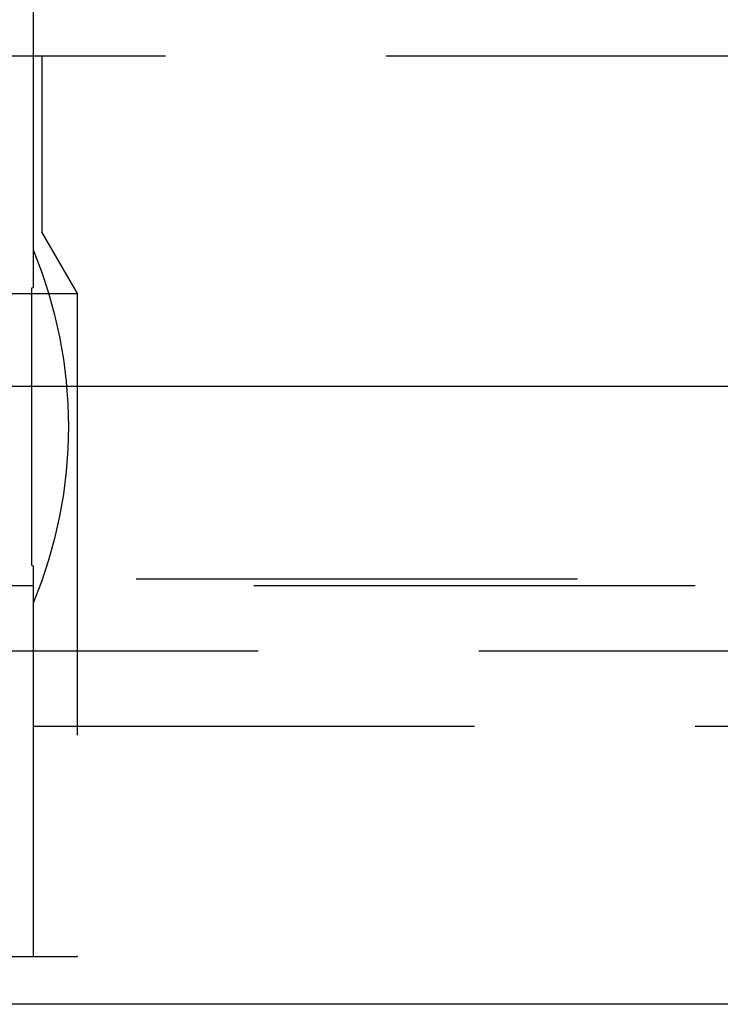
# Model space of a CAD drawing. Extents: x 1323 to 1823, y -526 to 532.
# Drawn here: x 1618 to 1622, y 375 to 381 of the extents above; entities that cross this region are included whole.
import ezdxf

# ---------------------------------------------------------------- set-up
doc = ezdxf.new("R2010")
doc.units = 0
doc.header["$LTSCALE"] = 10
doc.linetypes.add('VERDECKT', pattern=[0.375, 0.25, -0.125])
doc.layers.get('0').update_dxf_attribs({"linetype": 'CONTINUOUS'})
doc.layers.add('STEMPEL', color=3, linetype='CONTINUOUS')

# ---------------------------------------------------------------- blocks, each defined once
blk = doc.blocks.new('A$C639669D1')
at = {"color": 1, "linetype": 'VERDECKT', "extrusion": (0, 1, -2e-16)}
for p, q in [((1053.9395, 128), (1053.9395, 125.7705)), ((950.9395, 126.8705), (1066.9395, 126.8705)), ((1053.9895, 126.8705), (1053.9895, 125.8705)), ((1009.9395, 125.8705), (1053.9895, 125.8705)), ((1053.9895, 125.8705), (1054.1895, 125.5241)), ((963.6895, 125.5241), (1054.1895, 125.5241)), ((1054.1895, 125.5241), (1054.1895, 121.7705)), ((953.2739, 123.9083), (1064.6051, 123.9083)), ((953.9395, 123.8705), (1063.9395, 123.8705)), ((1053.9395, 123.7705), (1053.9395, 121.7705)), ((1115.2144, 123.5), (902.6646, 123.5)), ((1008.9395, 123.0749), (1061.7941, 123.0749)), ((963.6895, 121.7705), (1054.1895, 121.7705))]:
    blk.add_line(p, q, dxfattribs=at)
at = {"extrusion": (0, 1, -2e-16)}
for p, q in [((758.9395, 125), (1258.9395, 125)), ((1123.9395, 121.5), (893.9395, 121.5))]:
    blk.add_line(p, q, dxfattribs=at)
at = {"color": 1}
blk.add_polyline3d([(1053.94, 125.77, 0), (1053.94, 125.77, 0), (1053.94, 125.77, 0), (1053.94, 125.77, 0), (1053.94, 125.77, 0), (1053.94, 125.77, 0), (1053.94, 125.77, 0), (1053.94, 125.77, 0), (1053.94, 125.77, 0), (1053.94, 125.77, 0), (1053.94, 125.77, 0), (1053.94, 125.77, 0), (1053.94, 125.77, 0), (1053.94, 125.769, 0), (1053.94, 125.769, 0), (1053.94, 125.769, 0), (1053.94, 125.769, 0), (1053.94, 125.769, 0), (1053.94, 125.768, 0), (1053.94, 125.768, 0), (1053.94, 125.768, 0), (1053.94, 125.767, 0), (1053.94, 125.767, 0), (1053.94, 125.767, 0), (1053.94, 125.767, 0), (1053.94, 125.766, 0), (1053.94, 125.766, 0), (1053.94, 125.766, 0), (1053.94, 125.765, 0), (1053.94, 125.765, 0), (1053.94, 125.764, 0), (1053.94, 125.764, 0), (1053.94, 125.764, 0), (1053.94, 125.763, 0), (1053.94, 125.763, 0), (1053.94, 125.762, 0), (1053.94, 125.762, 0), (1053.94, 125.761, 0), (1053.94, 125.761, 0), (1053.94, 125.76, 0), (1053.94, 125.76, 0), (1053.94, 125.759, 0), (1053.94, 125.758, 0), (1053.94, 125.758, 0), (1053.94, 125.757, 0), (1053.94, 125.757, 0), (1053.94, 125.756, 0), (1053.94, 125.755, 0), (1053.94, 125.755, 0), (1053.94, 125.754, 0), (1053.94, 125.753, 0), (1053.94, 125.753, 0), (1053.94, 125.752, 0), (1053.94, 125.751, 0), (1053.94, 125.75, 0), (1053.94, 125.75, 0), (1053.94, 125.749, 0), (1053.94, 125.748, 0), (1053.94, 125.747, 0), (1053.94, 125.746, 0), (1053.94, 125.746, 0), (1053.94, 125.745, 0), (1053.94, 125.744, 0), (1053.94, 125.743, 0), (1053.94, 125.742, 0), (1053.94, 125.741, 0), (1053.94, 125.74, 0), (1053.94, 125.739, 0), (1053.94, 125.738, 0), (1053.94, 125.737, 0), (1053.94, 125.736, 0), (1053.94, 125.735, 0), (1053.94, 125.734, 0), (1053.94, 125.733, 0), (1053.94, 125.732, 0), (1053.94, 125.731, 0), (1053.94, 125.73, 0), (1053.94, 125.729, 0), (1053.94, 125.728, 0), (1053.94, 125.727, 0), (1053.94, 125.726, 0), (1053.94, 125.724, 0), (1053.94, 125.723, 0), (1053.94, 125.722, 0), (1053.94, 125.721, 0), (1053.94, 125.72, 0), (1053.94, 125.719, 0), (1053.94, 125.717, 0), (1053.94, 125.716, 0), (1053.94, 125.715, 0), (1053.94, 125.714, 0), (1053.94, 125.712, 0), (1053.94, 125.711, 0), (1053.94, 125.71, 0), (1053.94, 125.708, 0), (1053.94, 125.707, 0), (1053.94, 125.706, 0), (1053.94, 125.704, 0), (1053.94, 125.703, 0), (1053.94, 125.702, 0), (1053.94, 125.7, 0), (1053.94, 125.699, 0), (1053.94, 125.697, 0), (1053.94, 125.696, 0), (1053.94, 125.694, 0), (1053.94, 125.693, 0), (1053.94, 125.692, 0), (1053.94, 125.69, 0), (1053.94, 125.689, 0), (1053.94, 125.687, 0), (1053.94, 125.686, 0), (1053.94, 125.684, 0), (1053.94, 125.682, 0), (1053.94, 125.681, 0), (1053.94, 125.679, 0), (1053.94, 125.678, 0), (1053.94, 125.676, 0), (1053.94, 125.675, 0), (1053.94, 125.673, 0), (1053.94, 125.671, 0), (1053.94, 125.67, 0), (1053.94, 125.668, 0), (1053.94, 125.667, 0), (1053.94, 125.665, 0), (1053.94, 125.663, 0), (1053.94, 125.662, 0), (1053.94, 125.66, 0), (1053.94, 125.658, 0), (1053.94, 125.657, 0), (1053.94, 125.655, 0), (1053.94, 125.653, 0), (1053.94, 125.651, 0), (1053.94, 125.65, 0), (1053.94, 125.648, 0), (1053.94, 125.646, 0), (1053.94, 125.645, 0), (1053.94, 125.643, 0), (1053.94, 125.641, 0), (1053.94, 125.639, 0), (1053.94, 125.637, 0), (1053.94, 125.636, 0), (1053.94, 125.634, 0), (1053.94, 125.632, 0), (1053.94, 125.63, 0), (1053.94, 125.628, 0), (1053.94, 125.627, 0), (1053.94, 125.625, 0), (1053.94, 125.623, 0), (1053.94, 125.621, 0), (1053.94, 125.619, 0), (1053.94, 125.617, 0), (1053.94, 125.615, 0), (1053.94, 125.613, 0), (1053.94, 125.611, 0), (1053.94, 125.609, 0), (1053.94, 125.607, 0), (1053.94, 125.605, 0), (1053.94, 125.603, 0), (1053.94, 125.601, 0), (1053.94, 125.598, 0), (1053.94, 125.596, 0), (1053.94, 125.594, 0), (1053.94, 125.592, 0), (1053.94, 125.59, 0), (1053.94, 125.588, 0), (1053.94, 125.585, 0), (1053.94, 125.583, 0), (1053.94, 125.581, 0), (1053.94, 125.579, 0), (1053.94, 125.576, 0), (1053.94, 125.574, 0), (1053.94, 125.572, 0), (1053.94, 125.569, 0), (1053.94, 125.567, 0), (1053.94, 125.565, 0), (1053.94, 125.562, 0), (1053.94, 125.56, 0), (1053.94, 125.557, 0), (1053.93, 125.555, 0), (1053.93, 125.553, 0), (1053.93, 125.55, 0), (1053.93, 125.548, 0), (1053.93, 125.545, 0), (1053.93, 125.543, 0), (1053.93, 125.54, 0), (1053.93, 125.538, 0), (1053.93, 125.535, 0), (1053.93, 125.533, 0), (1053.93, 125.53, 0), (1053.93, 125.528, 0), (1053.93, 125.525, 0), (1053.93, 125.523, 0), (1053.93, 125.52, 0), (1053.93, 125.517, 0), (1053.93, 125.515, 0), (1053.93, 125.512, 0), (1053.93, 125.509, 0), (1053.93, 125.507, 0), (1053.93, 125.504, 0), (1053.93, 125.502, 0), (1053.93, 125.499, 0), (1053.93, 125.496, 0), (1053.93, 125.494, 0), (1053.93, 125.491, 0), (1053.93, 125.488, 0), (1053.93, 125.486, 0), (1053.93, 125.483, 0), (1053.93, 125.48, 0), (1053.93, 125.478, 0), (1053.93, 125.475, 0), (1053.93, 125.472, 0), (1053.93, 125.469, 0), (1053.93, 125.467, 0), (1053.93, 125.464, 0), (1053.93, 125.461, 0), (1053.93, 125.459, 0), (1053.93, 125.456, 0), (1053.93, 125.453, 0), (1053.93, 125.45, 0), (1053.93, 125.448, 0), (1053.93, 125.445, 0), (1053.93, 125.442, 0), (1053.93, 125.44, 0), (1053.93, 125.437, 0), (1053.93, 125.434, 0), (1053.93, 125.431, 0), (1053.93, 125.429, 0), (1053.93, 125.426, 0), (1053.93, 125.423, 0), (1053.93, 125.42, 0), (1053.93, 125.418, 0), (1053.93, 125.415, 0), (1053.93, 125.412, 0), (1053.93, 125.409, 0), (1053.93, 125.407, 0), (1053.93, 125.404, 0), (1053.93, 125.401, 0), (1053.93, 125.398, 0), (1053.93, 125.395, 0), (1053.93, 125.392, 0), (1053.93, 125.389, 0), (1053.93, 125.387, 0), (1053.93, 125.384, 0), (1053.93, 125.381, 0), (1053.93, 125.378, 0), (1053.93, 125.375, 0), (1053.93, 125.372, 0), (1053.93, 125.369, 0), (1053.93, 125.366, 0), (1053.93, 125.363, 0), (1053.93, 125.36, 0), (1053.93, 125.357, 0), (1053.93, 125.354, 0), (1053.93, 125.351, 0), (1053.93, 125.348, 0), (1053.93, 125.345, 0), (1053.93, 125.342, 0), (1053.93, 125.339, 0), (1053.93, 125.336, 0), (1053.93, 125.332, 0), (1053.93, 125.329, 0), (1053.93, 125.326, 0), (1053.93, 125.323, 0), (1053.93, 125.32, 0), (1053.93, 125.317, 0), (1053.93, 125.314, 0), (1053.93, 125.31, 0), (1053.93, 125.307, 0), (1053.93, 125.304, 0), (1053.93, 125.301, 0), (1053.93, 125.298, 0), (1053.93, 125.294, 0), (1053.93, 125.291, 0), (1053.93, 125.288, 0), (1053.93, 125.285, 0), (1053.93, 125.281, 0), (1053.93, 125.278, 0), (1053.93, 125.275, 0), (1053.93, 125.271, 0), (1053.93, 125.268, 0), (1053.93, 125.265, 0), (1053.93, 125.262, 0), (1053.93, 125.258, 0), (1053.93, 125.255, 0), (1053.93, 125.252, 0), (1053.93, 125.248, 0), (1053.93, 125.245, 0), (1053.93, 125.241, 0), (1053.93, 125.238, 0), (1053.93, 125.235, 0), (1053.93, 125.231, 0), (1053.93, 125.228, 0), (1053.93, 125.224, 0), (1053.93, 125.221, 0), (1053.93, 125.218, 0), (1053.93, 125.214, 0), (1053.93, 125.211, 0), (1053.93, 125.207, 0), (1053.93, 125.204, 0), (1053.93, 125.2, 0), (1053.93, 125.197, 0), (1053.93, 125.193, 0), (1053.93, 125.19, 0), (1053.93, 125.186, 0), (1053.93, 125.183, 0), (1053.93, 125.179, 0), (1053.93, 125.176, 0), (1053.93, 125.172, 0), (1053.93, 125.169, 0), (1053.93, 125.165, 0), (1053.93, 125.162, 0), (1053.93, 125.158, 0), (1053.93, 125.154, 0), (1053.93, 125.151, 0), (1053.93, 125.147, 0), (1053.93, 125.144, 0), (1053.93, 125.14, 0), (1053.93, 125.137, 0), (1053.93, 125.133, 0), (1053.93, 125.129, 0), (1053.93, 125.126, 0), (1053.93, 125.122, 0), (1053.93, 125.118, 0), (1053.93, 125.115, 0), (1053.93, 125.111, 0), (1053.93, 125.108, 0), (1053.93, 125.104, 0), (1053.93, 125.1, 0), (1053.93, 125.097, 0), (1053.93, 125.093, 0), (1053.93, 125.089, 0), (1053.93, 125.086, 0), (1053.93, 125.082, 0), (1053.93, 125.078, 0), (1053.93, 125.075, 0), (1053.93, 125.071, 0), (1053.93, 125.067, 0), (1053.93, 125.063, 0), (1053.93, 125.06, 0), (1053.93, 125.056, 0), (1053.93, 125.052, 0), (1053.93, 125.049, 0), (1053.93, 125.045, 0), (1053.93, 125.041, 0), (1053.93, 125.037, 0), (1053.93, 125.034, 0), (1053.93, 125.03, 0), (1053.93, 125.026, 0), (1053.93, 125.023, 0), (1053.93, 125.019, 0), (1053.93, 125.015, 0), (1053.93, 125.011, 0), (1053.93, 125.008, 0), (1053.93, 125.004, 0), (1053.93, 125, 0), (1053.93, 124.996, 0), (1053.93, 124.993, 0), (1053.93, 124.989, 0), (1053.93, 124.985, 0), (1053.93, 124.981, 0), (1053.93, 124.978, 0), (1053.93, 124.974, 0), (1053.93, 124.97, 0), (1053.93, 124.966, 0), (1053.93, 124.962, 0), (1053.93, 124.959, 0), (1053.93, 124.955, 0), (1053.93, 124.951, 0), (1053.93, 124.947, 0), (1053.93, 124.944, 0), (1053.93, 124.94, 0), (1053.93, 124.936, 0), (1053.93, 124.932, 0), (1053.93, 124.929, 0), (1053.93, 124.925, 0), (1053.93, 124.921, 0), (1053.93, 124.917, 0), (1053.93, 124.914, 0), (1053.93, 124.91, 0), (1053.93, 124.906, 0), (1053.93, 124.902, 0), (1053.93, 124.899, 0), (1053.93, 124.895, 0), (1053.93, 124.891, 0), (1053.93, 124.887, 0), (1053.93, 124.883, 0), (1053.93, 124.88, 0), (1053.93, 124.876, 0), (1053.93, 124.872, 0), (1053.93, 124.869, 0), (1053.93, 124.865, 0), (1053.93, 124.861, 0), (1053.93, 124.857, 0), (1053.93, 124.854, 0), (1053.93, 124.85, 0), (1053.93, 124.846, 0), (1053.93, 124.842, 0), (1053.93, 124.839, 0), (1053.93, 124.835, 0), (1053.93, 124.831, 0), (1053.93, 124.827, 0), (1053.93, 124.824, 0), (1053.93, 124.82, 0), (1053.93, 124.816, 0), (1053.93, 124.813, 0), (1053.93, 124.809, 0), (1053.93, 124.805, 0), (1053.93, 124.802, 0), (1053.93, 124.798, 0), (1053.93, 124.794, 0), (1053.93, 124.791, 0), (1053.93, 124.787, 0), (1053.93, 124.783, 0), (1053.93, 124.78, 0), (1053.93, 124.776, 0), (1053.93, 124.772, 0), (1053.93, 124.769, 0), (1053.93, 124.765, 0), (1053.93, 124.761, 0), (1053.93, 124.758, 0), (1053.93, 124.754, 0), (1053.93, 124.75, 0), (1053.93, 124.747, 0), (1053.93, 124.743, 0), (1053.93, 124.739, 0), (1053.93, 124.736, 0), (1053.93, 124.732, 0), (1053.93, 124.728, 0), (1053.93, 124.725, 0), (1053.93, 124.721, 0), (1053.93, 124.717, 0), (1053.93, 124.713, 0), (1053.93, 124.71, 0), (1053.93, 124.706, 0), (1053.93, 124.702, 0), (1053.93, 124.699, 0), (1053.93, 124.695, 0), (1053.93, 124.691, 0), (1053.93, 124.687, 0), (1053.93, 124.684, 0), (1053.93, 124.68, 0), (1053.93, 124.676, 0), (1053.93, 124.672, 0), (1053.93, 124.669, 0), (1053.93, 124.665, 0), (1053.93, 124.661, 0), (1053.93, 124.657, 0), (1053.93, 124.654, 0), (1053.93, 124.65, 0), (1053.93, 124.646, 0), (1053.93, 124.642, 0), (1053.93, 124.639, 0), (1053.93, 124.635, 0), (1053.93, 124.631, 0), (1053.93, 124.627, 0), (1053.93, 124.624, 0), (1053.93, 124.62, 0), (1053.93, 124.616, 0), (1053.93, 124.612, 0), (1053.93, 124.609, 0), (1053.93, 124.605, 0), (1053.93, 124.601, 0), (1053.93, 124.597, 0), (1053.93, 124.594, 0), (1053.93, 124.59, 0), (1053.93, 124.586, 0), (1053.93, 124.582, 0), (1053.93, 124.578, 0), (1053.93, 124.575, 0), (1053.93, 124.571, 0), (1053.93, 124.567, 0), (1053.93, 124.563, 0), (1053.93, 124.56, 0), (1053.93, 124.556, 0), (1053.93, 124.552, 0), (1053.93, 124.548, 0), (1053.93, 124.545, 0), (1053.93, 124.541, 0), (1053.93, 124.537, 0), (1053.93, 124.533, 0), (1053.93, 124.53, 0), (1053.93, 124.526, 0), (1053.93, 124.522, 0), (1053.93, 124.518, 0), (1053.93, 124.515, 0), (1053.93, 124.511, 0), (1053.93, 124.507, 0), (1053.93, 124.504, 0), (1053.93, 124.5, 0), (1053.93, 124.496, 0), (1053.93, 124.492, 0), (1053.93, 124.489, 0), (1053.93, 124.485, 0), (1053.93, 124.481, 0), (1053.93, 124.478, 0), (1053.93, 124.474, 0), (1053.93, 124.47, 0), (1053.93, 124.466, 0), (1053.93, 124.463, 0), (1053.93, 124.459, 0), (1053.93, 124.455, 0), (1053.93, 124.452, 0), (1053.93, 124.448, 0), (1053.93, 124.444, 0), (1053.93, 124.441, 0), (1053.93, 124.437, 0), (1053.93, 124.433, 0), (1053.93, 124.43, 0), (1053.93, 124.426, 0), (1053.93, 124.423, 0), (1053.93, 124.419, 0), (1053.93, 124.415, 0), (1053.93, 124.412, 0), (1053.93, 124.408, 0), (1053.93, 124.404, 0), (1053.93, 124.401, 0), (1053.93, 124.397, 0), (1053.93, 124.394, 0), (1053.93, 124.39, 0), (1053.93, 124.387, 0), (1053.93, 124.383, 0), (1053.93, 124.379, 0), (1053.93, 124.376, 0), (1053.93, 124.372, 0), (1053.93, 124.369, 0), (1053.93, 124.365, 0), (1053.93, 124.362, 0), (1053.93, 124.358, 0), (1053.93, 124.355, 0), (1053.93, 124.351, 0), (1053.93, 124.348, 0), (1053.93, 124.344, 0), (1053.93, 124.341, 0), (1053.93, 124.337, 0), (1053.93, 124.334, 0), (1053.93, 124.33, 0), (1053.93, 124.327, 0), (1053.93, 124.323, 0), (1053.93, 124.32, 0), (1053.93, 124.317, 0), (1053.93, 124.313, 0), (1053.93, 124.31, 0), (1053.93, 124.306, 0), (1053.93, 124.303, 0), (1053.93, 124.3, 0), (1053.93, 124.296, 0), (1053.93, 124.293, 0), (1053.93, 124.289, 0), (1053.93, 124.286, 0), (1053.93, 124.283, 0), (1053.93, 124.279, 0), (1053.93, 124.276, 0), (1053.93, 124.273, 0), (1053.93, 124.269, 0), (1053.93, 124.266, 0), (1053.93, 124.263, 0), (1053.93, 124.26, 0), (1053.93, 124.256, 0), (1053.93, 124.253, 0), (1053.93, 124.25, 0), (1053.93, 124.247, 0), (1053.93, 124.243, 0), (1053.93, 124.24, 0), (1053.93, 124.237, 0), (1053.93, 124.234, 0), (1053.93, 124.231, 0), (1053.93, 124.227, 0), (1053.93, 124.224, 0), (1053.93, 124.221, 0), (1053.93, 124.218, 0), (1053.93, 124.215, 0), (1053.93, 124.212, 0), (1053.93, 124.209, 0), (1053.93, 124.205, 0), (1053.93, 124.202, 0), (1053.93, 124.199, 0), (1053.93, 124.196, 0), (1053.93, 124.193, 0), (1053.93, 124.19, 0), (1053.93, 124.187, 0), (1053.93, 124.184, 0), (1053.93, 124.181, 0), (1053.93, 124.178, 0), (1053.93, 124.175, 0), (1053.93, 124.172, 0), (1053.93, 124.169, 0), (1053.93, 124.166, 0), (1053.93, 124.163, 0), (1053.93, 124.16, 0), (1053.93, 124.157, 0), (1053.93, 124.154, 0), (1053.93, 124.151, 0), (1053.93, 124.149, 0), (1053.93, 124.146, 0), (1053.93, 124.143, 0), (1053.93, 124.14, 0), (1053.93, 124.137, 0), (1053.93, 124.134, 0), (1053.93, 124.132, 0), (1053.93, 124.129, 0), (1053.93, 124.126, 0), (1053.93, 124.123, 0), (1053.93, 124.12, 0), (1053.93, 124.118, 0), (1053.93, 124.115, 0), (1053.93, 124.112, 0), (1053.93, 124.11, 0), (1053.93, 124.107, 0), (1053.93, 124.104, 0), (1053.93, 124.101, 0), (1053.93, 124.099, 0), (1053.93, 124.096, 0), (1053.93, 124.093, 0), (1053.93, 124.091, 0), (1053.93, 124.088, 0), (1053.93, 124.085, 0), (1053.93, 124.082, 0), (1053.93, 124.08, 0), (1053.93, 124.077, 0), (1053.93, 124.074, 0), (1053.93, 124.072, 0), (1053.93, 124.069, 0), (1053.93, 124.066, 0), (1053.93, 124.063, 0), (1053.93, 124.061, 0), (1053.93, 124.058, 0), (1053.93, 124.055, 0), (1053.93, 124.053, 0), (1053.93, 124.05, 0), (1053.93, 124.047, 0), (1053.93, 124.045, 0), (1053.93, 124.042, 0), (1053.93, 124.039, 0), (1053.93, 124.037, 0), (1053.93, 124.034, 0), (1053.93, 124.031, 0), (1053.93, 124.029, 0), (1053.93, 124.026, 0), (1053.93, 124.024, 0), (1053.93, 124.021, 0), (1053.93, 124.018, 0), (1053.93, 124.016, 0), (1053.93, 124.013, 0), (1053.93, 124.011, 0), (1053.93, 124.008, 0), (1053.93, 124.006, 0), (1053.93, 124.003, 0), (1053.93, 124.001, 0), (1053.93, 123.998, 0), (1053.93, 123.996, 0), (1053.93, 123.993, 0), (1053.93, 123.991, 0), (1053.93, 123.988, 0), (1053.93, 123.986, 0), (1053.94, 123.983, 0), (1053.94, 123.981, 0), (1053.94, 123.979, 0), (1053.94, 123.976, 0), (1053.94, 123.974, 0), (1053.94, 123.972, 0), (1053.94, 123.969, 0), (1053.94, 123.967, 0), (1053.94, 123.965, 0), (1053.94, 123.962, 0), (1053.94, 123.96, 0), (1053.94, 123.958, 0), (1053.94, 123.956, 0), (1053.94, 123.953, 0), (1053.94, 123.951, 0), (1053.94, 123.949, 0), (1053.94, 123.947, 0), (1053.94, 123.945, 0), (1053.94, 123.943, 0), (1053.94, 123.94, 0), (1053.94, 123.938, 0), (1053.94, 123.936, 0), (1053.94, 123.934, 0), (1053.94, 123.932, 0), (1053.94, 123.93, 0), (1053.94, 123.928, 0), (1053.94, 123.926, 0), (1053.94, 123.924, 0), (1053.94, 123.922, 0), (1053.94, 123.92, 0), (1053.94, 123.918, 0), (1053.94, 123.916, 0), (1053.94, 123.914, 0), (1053.94, 123.913, 0), (1053.94, 123.911, 0), (1053.94, 123.909, 0), (1053.94, 123.907, 0), (1053.94, 123.905, 0), (1053.94, 123.903, 0), (1053.94, 123.902, 0), (1053.94, 123.9, 0), (1053.94, 123.898, 0), (1053.94, 123.896, 0), (1053.94, 123.895, 0), (1053.94, 123.893, 0), (1053.94, 123.891, 0), (1053.94, 123.889, 0), (1053.94, 123.888, 0), (1053.94, 123.886, 0), (1053.94, 123.884, 0), (1053.94, 123.883, 0), (1053.94, 123.881, 0), (1053.94, 123.879, 0), (1053.94, 123.878, 0), (1053.94, 123.876, 0), (1053.94, 123.874, 0), (1053.94, 123.873, 0), (1053.94, 123.871, 0), (1053.94, 123.869, 0), (1053.94, 123.868, 0), (1053.94, 123.866, 0), (1053.94, 123.865, 0), (1053.94, 123.863, 0), (1053.94, 123.862, 0), (1053.94, 123.86, 0), (1053.94, 123.858, 0), (1053.94, 123.857, 0), (1053.94, 123.855, 0), (1053.94, 123.854, 0), (1053.94, 123.852, 0), (1053.94, 123.851, 0), (1053.94, 123.849, 0), (1053.94, 123.848, 0), (1053.94, 123.847, 0), (1053.94, 123.845, 0), (1053.94, 123.844, 0), (1053.94, 123.842, 0), (1053.94, 123.841, 0), (1053.94, 123.839, 0), (1053.94, 123.838, 0), (1053.94, 123.837, 0), (1053.94, 123.835, 0), (1053.94, 123.834, 0), (1053.94, 123.833, 0), (1053.94, 123.831, 0), (1053.94, 123.83, 0), (1053.94, 123.829, 0), (1053.94, 123.827, 0), (1053.94, 123.826, 0), (1053.94, 123.825, 0), (1053.94, 123.824, 0), (1053.94, 123.822, 0), (1053.94, 123.821, 0), (1053.94, 123.82, 0), (1053.94, 123.819, 0), (1053.94, 123.818, 0), (1053.94, 123.816, 0), (1053.94, 123.815, 0), (1053.94, 123.814, 0), (1053.94, 123.813, 0), (1053.94, 123.812, 0), (1053.94, 123.811, 0), (1053.94, 123.81, 0), (1053.94, 123.809, 0), (1053.94, 123.808, 0), (1053.94, 123.807, 0), (1053.94, 123.806, 0), (1053.94, 123.805, 0), (1053.94, 123.804, 0), (1053.94, 123.803, 0), (1053.94, 123.802, 0), (1053.94, 123.801, 0), (1053.94, 123.8, 0), (1053.94, 123.799, 0), (1053.94, 123.798, 0), (1053.94, 123.797, 0), (1053.94, 123.796, 0), (1053.94, 123.795, 0), (1053.94, 123.795, 0), (1053.94, 123.794, 0), (1053.94, 123.793, 0), (1053.94, 123.792, 0), (1053.94, 123.791, 0), (1053.94, 123.791, 0), (1053.94, 123.79, 0), (1053.94, 123.789, 0), (1053.94, 123.788, 0), (1053.94, 123.788, 0), (1053.94, 123.787, 0), (1053.94, 123.786, 0), (1053.94, 123.786, 0), (1053.94, 123.785, 0), (1053.94, 123.784, 0), (1053.94, 123.784, 0), (1053.94, 123.783, 0), (1053.94, 123.783, 0), (1053.94, 123.782, 0), (1053.94, 123.781, 0), (1053.94, 123.781, 0), (1053.94, 123.78, 0), (1053.94, 123.78, 0), (1053.94, 123.779, 0), (1053.94, 123.779, 0), (1053.94, 123.778, 0), (1053.94, 123.778, 0), (1053.94, 123.777, 0), (1053.94, 123.777, 0), (1053.94, 123.777, 0), (1053.94, 123.776, 0), (1053.94, 123.776, 0), (1053.94, 123.775, 0), (1053.94, 123.775, 0), (1053.94, 123.775, 0), (1053.94, 123.774, 0), (1053.94, 123.774, 0), (1053.94, 123.774, 0), (1053.94, 123.773, 0), (1053.94, 123.773, 0), (1053.94, 123.773, 0), (1053.94, 123.773, 0), (1053.94, 123.772, 0), (1053.94, 123.772, 0), (1053.94, 123.772, 0), (1053.94, 123.772, 0), (1053.94, 123.772, 0), (1053.94, 123.771, 0), (1053.94, 123.771, 0), (1053.94, 123.771, 0), (1053.94, 123.771, 0), (1053.94, 123.771, 0), (1053.94, 123.771, 0), (1053.94, 123.771, 0), (1053.94, 123.771, 0), (1053.94, 123.771, 0), (1053.94, 123.771, 0), (1053.94, 123.771, 0), (1053.94, 123.77, 0), (1053.94, 123.77, 0)], dxfattribs=at)
at = {"color": 1, "linetype": 'VERDECKT', "extrusion": (0, -2e-16, -1)}
blk.add_arc((-1051.5395, 124.7705), 2.6, 157.3801, 202.6199, dxfattribs=at)

msp = doc.modelspace()

# ---------------------------------------------------------------- block references
at = {"layer": 'STEMPEL'}
msp.add_blockref('A$C639669D1', (564.1985, 253.4467, -99.7424), dxfattribs=at)

doc.saveas('drawing.dxf')
